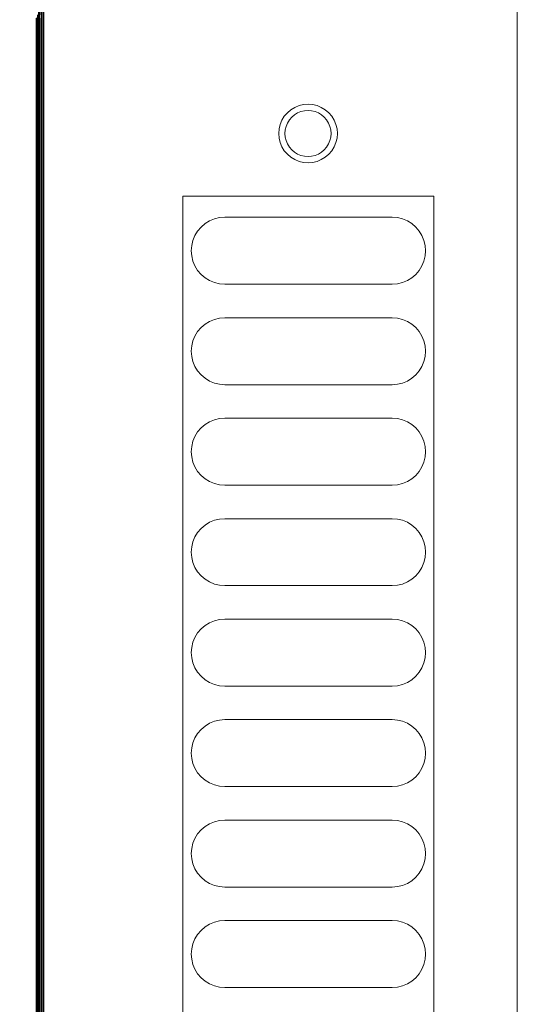
# Model space of a CAD drawing. Units: inches. Extents: x 6 to 426, y 305 to 602.
# Drawn here: x 185 to 188, y 562 to 568 of the extents above; entities that cross this region are included whole.
import ezdxf

# ---------------------------------------------------------------- set-up
doc = ezdxf.new("R2010")
doc.units = ezdxf.units.IN
doc.header["$LTSCALE"] = 0.09
doc.header["$MEASUREMENT"] = 0
doc.layers.add('01 TFD FIREPLACE', color=7, linetype='Continuous', lineweight=20)

msp = doc.modelspace()

# ---------------------------------------------------------------- linework, layer by layer
at = {"layer": '01 TFD FIREPLACE'}
for points in [[(185.437, 568.3445), (185.4409, 568.3445), (185.4409, 570.5512), (185.4409, 570.5668), (185.4409, 570.5819), (185.4409, 570.5962), (185.4409, 570.6095), (185.4409, 570.6126), (185.4409, 570.6213), (185.4409, 570.6314), (185.4409, 570.6396), (185.4409, 570.6414), (185.4409, 570.6455), (185.4409, 570.6492), (185.4409, 570.6678), (185.4409, 570.6914), (185.4409, 570.7117), (185.4409, 570.7279), (185.4409, 570.7398), (185.4409, 570.7472), (185.4409, 570.7496), (185.4449, 570.7496), (185.4508, 570.7496), (185.4508, 552.1535)], [(185.4508, 570.7496), (185.4588, 570.7496), (185.4657, 570.7496), (185.4657, 552.1535)], [(185.4588, 570.7496), (185.4588, 552.1535)], [(188.2705, 552.1535), (188.2705, 570.7496), (185.4657, 570.7496)], [(185.428, 568.2042), (185.428, 568.184), (185.433, 568.184), (185.435, 568.184), (185.437, 568.184), (185.4409, 568.184), (185.4409, 568.2042), (185.4409, 568.2279), (185.4439, 568.2279), (185.4439, 568.2042), (185.4409, 568.2042), (185.437, 568.2042), (185.437, 568.2279), (185.435, 568.2279), (185.433, 568.2279), (185.434, 568.2453), (185.434, 568.1461)], [(185.435, 568.0965), (185.435, 568.1213), (185.434, 568.1461), (185.435, 568.1486), (185.435, 568.1558), (185.435, 568.1677), (185.435, 568.184), (185.435, 568.2042), (185.435, 568.2279), (185.434, 568.2453), (185.435, 568.2502), (185.434, 568.2544)], [(185.4241, 568.1677), (185.4241, 568.184), (185.4211, 568.184), (185.4191, 568.184), (185.4191, 568.1677)], [(185.4191, 568.1558), (185.4211, 568.1558), (185.4241, 568.1558)], [(185.4211, 568.184), (185.4211, 568.1677), (185.4211, 568.1558), (185.4211, 568.1486), (185.4211, 568.1461), (185.4211, 568.1213), (185.4211, 568.0965), (185.4211, 568.0445), (185.4211, 552.1756)], [(185.428, 568.1486), (185.428, 568.1461), (185.433, 568.1461), (185.433, 568.1486), (185.433, 568.1558), (185.433, 568.1677), (185.433, 568.184)], [(185.4439, 568.184), (185.4439, 568.1677), (185.4409, 568.1677), (185.437, 568.1677), (185.435, 568.1677), (185.433, 568.1677), (185.428, 568.1677), (185.428, 568.184)], [(185.4439, 568.1677), (185.4439, 568.1558), (185.4409, 568.1558), (185.4409, 568.1486), (185.4409, 568.1461), (185.437, 568.1461), (185.437, 568.1486), (185.435, 568.1486), (185.433, 568.1486), (185.428, 568.1486), (185.428, 568.1558)], [(185.428, 568.1677), (185.428, 568.1558), (185.433, 568.1558), (185.435, 568.1558), (185.437, 568.1558), (185.437, 568.1486), (185.4409, 568.1486), (185.4439, 568.1486), (185.4439, 568.1558)], [(185.437, 568.184), (185.437, 568.1677), (185.437, 568.1558), (185.4409, 568.1558), (185.4409, 568.1677), (185.4409, 568.184)], [(185.4191, 568.1486), (185.4191, 568.1461), (185.4211, 568.1461), (185.4241, 568.1461), (185.4191, 568.1486)], [(185.4191, 568.1213), (185.4191, 568.1461)], [(185.4241, 568.0445), (185.4241, 568.0965), (185.4211, 568.0965), (185.4191, 568.0965), (185.4191, 568.1213), (185.4211, 568.1213), (185.4241, 568.1213), (185.4241, 568.0965)], [(185.4241, 552.1737), (185.4241, 568.0445), (185.4211, 568.0445), (185.4191, 568.0445), (185.4191, 568.0965)], [(185.4241, 568.1213), (185.4241, 568.1461)], [(185.4439, 568.1461), (185.4439, 568.1213), (185.4409, 568.1213), (185.437, 568.1213), (185.437, 568.0965), (185.434, 568.0965), (185.433, 568.1213), (185.428, 568.1213), (185.428, 568.1461)], [(185.433, 552.1535), (185.435, 552.1535), (185.435, 552.1662), (185.433, 552.168), (185.434, 567.6682), (185.433, 568.0445), (185.434, 568.0965), (185.428, 568.0965), (185.428, 568.1213)], [(185.4409, 568.0965), (185.437, 568.0965), (185.437, 568.0445), (185.433, 568.0445), (185.428, 568.0445), (185.428, 568.0965)], [(185.4439, 568.1213), (185.4439, 568.0965), (185.4409, 568.0965), (185.4409, 568.1213), (185.4409, 568.1461), (185.4439, 568.1461), (185.4439, 568.1486)], [(185.4439, 568.0965), (185.4439, 568.0445), (185.4439, 552.1607)], [(185.428, 568.0445), (185.428, 552.1712), (185.433, 552.168), (185.433, 552.1535), (185.428, 552.1535), (185.428, 552.1115), (185.435, 552.1068), (185.437, 552.1056), (185.4409, 552.1029), (185.4439, 552.1013), (185.4439, 550.4427), (187.9521, 550.4427), (188.0275, 550.3931), (185.3219, 550.3931)], [(185.4191, 568.0445), (185.4191, 552.6965)], [(185.435, 552.1662), (185.437, 552.1651), (185.437, 568.0445), (185.4439, 568.0445)], [(185.435, 567.5634), (185.435, 567.6673)], [(185.4409, 567.5594), (185.4409, 567.664)], [(186.9008, 567.5436), (186.9088, 567.5634)], [(187.1518, 567.5634), (187.1597, 567.5436)], [(187.7171, 566.7459), (187.725, 566.7762), (187.7171, 566.7459), (187.7052, 566.7172), (187.6893, 566.6907), (187.6695, 566.667), (187.6457, 566.6467), (187.6189, 566.6305), (187.5901, 566.6186), (187.5604, 566.6113), (187.5286, 566.6088), (186.5368, 566.6088), (186.5061, 566.6113), (186.4754, 566.6186), (186.4466, 566.6305), (186.4208, 566.6467), (186.397, 566.667), (186.3762, 566.6907), (186.3603, 566.7172), (186.3484, 566.7459), (186.3415, 566.7762), (186.3385, 566.8072), (186.3415, 566.8382), (186.3484, 566.8685), (186.3603, 566.8973), (186.3762, 566.9238), (186.397, 566.9475), (186.4208, 566.9677), (186.4466, 566.9839), (186.4754, 566.9958), (186.5061, 567.0032), (186.5368, 567.0056), (187.5286, 567.0056), (187.5604, 567.0032), (187.5901, 566.9958), (187.6189, 566.9839), (187.6457, 566.9677), (187.6695, 566.9475), (187.6893, 566.9238), (187.7052, 566.8973), (187.7171, 566.8685), (187.725, 566.8382), (187.727, 566.8072), (187.725, 566.7762), (187.727, 566.8072)], [(186.3484, 566.7459), (186.3415, 566.7762)], [(187.7052, 566.3022), (187.7171, 566.2734), (187.725, 566.2432), (187.727, 566.2121), (187.725, 566.1811), (187.7171, 566.1508), (187.7052, 566.1221), (187.6893, 566.0956), (187.6695, 566.0719), (187.6457, 566.0517), (187.6189, 566.0354), (187.5901, 566.0235), (187.5604, 566.0163), (187.5286, 566.0138), (186.5368, 566.0138), (186.5061, 566.0163), (186.4754, 566.0235), (186.4466, 566.0354), (186.4208, 566.0517), (186.397, 566.0719), (186.3762, 566.0956), (186.3603, 566.1221), (186.3484, 566.1508), (186.3415, 566.1811), (186.3385, 566.2121), (186.3415, 566.2432), (186.3484, 566.2734), (186.3603, 566.3022), (186.3762, 566.3288), (186.397, 566.3525), (186.4208, 566.3726), (186.4466, 566.3889), (186.4754, 566.4008), (186.5061, 566.4081), (186.5368, 566.4105), (187.5286, 566.4105), (187.5604, 566.4081), (187.5901, 566.4008), (187.6189, 566.3889), (187.6457, 566.3726), (187.6695, 566.3525), (187.6893, 566.3288), (187.7052, 566.3022), (187.6893, 566.3288)], [(186.3484, 566.2734), (186.3415, 566.2432)], [(186.3484, 566.1508), (186.3415, 566.1811)], [(187.7171, 566.1508), (187.725, 566.1811), (187.727, 566.2121)], [(186.3603, 566.1221), (186.3762, 566.0956)], [(187.7171, 565.5558), (187.725, 565.586), (187.7171, 565.5558), (187.7052, 565.527), (187.6893, 565.5005), (187.6695, 565.4768), (187.6457, 565.4566), (187.6189, 565.4403), (187.5901, 565.4284), (187.5604, 565.4212), (187.5286, 565.4187), (186.5368, 565.4187), (186.5061, 565.4212), (186.4754, 565.4284), (186.4466, 565.4403), (186.4208, 565.4566), (186.397, 565.4768), (186.3762, 565.5005), (186.3603, 565.527), (186.3484, 565.5558), (186.3415, 565.586), (186.3385, 565.6171), (186.3415, 565.6481), (186.3484, 565.6784), (186.3603, 565.7071), (186.3762, 565.7337), (186.397, 565.7574), (186.4208, 565.7775), (186.4466, 565.7938), (186.4754, 565.8057), (186.5061, 565.813), (186.5368, 565.8154), (187.5286, 565.8154), (187.5604, 565.813), (187.5901, 565.8057), (187.6189, 565.7938), (187.6457, 565.7775), (187.6695, 565.7574), (187.6893, 565.7337), (187.7052, 565.7071), (187.7171, 565.6784), (187.725, 565.6481), (187.727, 565.6171), (187.725, 565.586), (187.727, 565.6171)], [(187.7052, 565.7071), (187.6893, 565.7337)], [(186.3484, 565.6784), (186.3415, 565.6481)], [(186.3484, 565.5558), (186.3415, 565.586)], [(186.3603, 565.527), (186.3762, 565.5005)], [(187.7171, 564.9607), (187.725, 564.9909), (187.7171, 564.9607), (187.7052, 564.9319), (187.6893, 564.9055), (187.6695, 564.8817), (187.6457, 564.8615), (187.6189, 564.8453), (187.5901, 564.8334), (187.5604, 564.8261), (187.5286, 564.8236), (186.5368, 564.8236), (186.5061, 564.8261), (186.4754, 564.8334), (186.4466, 564.8453), (186.4208, 564.8615), (186.397, 564.8817), (186.3762, 564.9055), (186.3603, 564.9319), (186.3484, 564.9607), (186.3415, 564.9909), (186.3385, 565.022), (186.3415, 565.053), (186.3484, 565.0833), (186.3603, 565.112), (186.3762, 565.1386), (186.397, 565.1623), (186.4208, 565.1825), (186.4466, 565.1987), (186.4754, 565.2106), (186.5061, 565.218), (186.5368, 565.2203), (187.5286, 565.2203), (187.5604, 565.218), (187.5901, 565.2106), (187.6189, 565.1987), (187.6457, 565.1825), (187.6695, 565.1623), (187.6893, 565.1386), (187.7052, 565.112), (187.7171, 565.0833), (187.725, 565.053), (187.727, 565.022), (187.725, 564.9909), (187.727, 565.022)], [(187.7052, 565.112), (187.6893, 565.1386)], [(186.3484, 565.0833), (186.3415, 565.053)], [(186.3484, 564.9607), (186.3415, 564.9909)], [(186.3762, 564.9055), (186.3603, 564.9319)], [(186.3603, 564.3369), (186.3484, 564.3656), (186.3415, 564.3959), (186.3385, 564.4269), (186.3415, 564.458), (186.3484, 564.4882), (186.3603, 564.517), (186.3762, 564.5435), (186.397, 564.5673), (186.4208, 564.5874), (186.4466, 564.6037), (186.4754, 564.6156), (186.5061, 564.6229), (186.5368, 564.6253), (187.5286, 564.6253), (187.5604, 564.6229), (187.5901, 564.6156), (187.6189, 564.6037), (187.6457, 564.5874), (187.6695, 564.5673), (187.6893, 564.5435), (187.7052, 564.517), (187.7171, 564.4882), (187.725, 564.458), (187.727, 564.4269), (187.725, 564.3959), (187.727, 564.4269)], [(187.7052, 564.517), (187.6893, 564.5435)], [(186.3484, 564.4882), (186.3415, 564.458)], [(186.3484, 564.3656), (186.3415, 564.3959)], [(187.7171, 564.3656), (187.725, 564.3959), (187.7171, 564.3656), (187.7052, 564.3369), (187.6893, 564.3104), (187.6695, 564.2867), (187.6457, 564.2664), (187.6189, 564.2502), (187.5901, 564.2383), (187.5604, 564.231), (187.5286, 564.2286), (186.5368, 564.2286), (186.5061, 564.231), (186.4754, 564.2383), (186.4466, 564.2502), (186.4208, 564.2664), (186.397, 564.2867), (186.3762, 564.3104), (186.3603, 564.3369), (186.3762, 564.3104)], [(187.7171, 563.7706), (187.725, 563.8008), (187.7171, 563.7706), (187.7052, 563.7418), (187.6893, 563.7153), (187.6695, 563.6916), (187.6457, 563.6714), (187.6189, 563.6551), (187.5901, 563.6432), (187.5604, 563.636), (187.5286, 563.6335), (186.5368, 563.6335), (186.5061, 563.636), (186.4754, 563.6432), (186.4466, 563.6551), (186.4208, 563.6714), (186.397, 563.6916), (186.3762, 563.7153), (186.3603, 563.7418), (186.3484, 563.7706), (186.3415, 563.8008), (186.3385, 563.8318), (186.3415, 563.8629), (186.3484, 563.8931), (186.3603, 563.9219), (186.3762, 563.9485), (186.397, 563.9722), (186.4208, 563.9923), (186.4466, 564.0086), (186.4754, 564.0205), (186.5061, 564.0278), (186.5368, 564.0302), (187.5286, 564.0302), (187.5604, 564.0278), (187.5901, 564.0205), (187.6189, 564.0086), (187.6457, 563.9923), (187.6695, 563.9722), (187.6893, 563.9485), (187.7052, 563.9219), (187.7171, 563.8931), (187.725, 563.8629), (187.727, 563.8318), (187.725, 563.8008), (187.727, 563.8318)], [(186.3484, 563.8931), (186.3415, 563.8629)], [(187.7052, 563.9219), (187.6893, 563.9485)], [(186.3484, 563.7706), (186.3415, 563.8008)], [(186.3762, 563.7153), (186.3603, 563.7418)], [(186.3603, 563.1467), (186.3484, 563.1755), (186.3415, 563.2057), (186.3385, 563.2368), (186.3415, 563.2678), (186.3484, 563.2981), (186.3603, 563.3268), (186.3762, 563.3534), (186.397, 563.3771), (186.4208, 563.3972), (186.4466, 563.4135), (186.4754, 563.4254), (186.5061, 563.4327), (186.5368, 563.4351), (187.5286, 563.4351), (187.5604, 563.4327), (187.5901, 563.4254), (187.6189, 563.4135), (187.6457, 563.3972), (187.6695, 563.3771), (187.6893, 563.3534), (187.7052, 563.3268), (187.6893, 563.3534)], [(187.7052, 563.3268), (187.7171, 563.2981), (187.725, 563.2678), (187.727, 563.2368), (187.725, 563.2057), (187.7171, 563.1755), (187.725, 563.2057)], [(186.3484, 563.2981), (186.3415, 563.2678)], [(186.3484, 563.1755), (186.3415, 563.2057)], [(187.7171, 563.1755), (187.7052, 563.1467), (187.6893, 563.1202), (187.6695, 563.0965), (187.6457, 563.0763), (187.6189, 563.06), (187.5901, 563.0481), (187.5604, 563.0409), (187.5286, 563.0384), (186.5368, 563.0384), (186.5061, 563.0409), (186.4754, 563.0481), (186.4466, 563.06), (186.4208, 563.0763), (186.397, 563.0965), (186.3762, 563.1202), (186.3603, 563.1467), (186.3762, 563.1202)], [(187.7171, 562.5804), (187.7052, 562.5516), (187.6893, 562.5252), (187.6695, 562.5015), (187.6457, 562.4812), (187.6189, 562.465), (187.5901, 562.4531), (187.5604, 562.4458), (187.5286, 562.4433), (186.5368, 562.4433), (186.5061, 562.4458), (186.4754, 562.4531), (186.4466, 562.465), (186.4208, 562.4812), (186.397, 562.5015), (186.3762, 562.5252), (186.3603, 562.5516), (186.3484, 562.5804), (186.3415, 562.6107), (186.3385, 562.6417), (186.3415, 562.6727), (186.3484, 562.703), (186.3603, 562.7318), (186.3762, 562.7583), (186.397, 562.782), (186.4208, 562.8022), (186.4466, 562.8184), (186.4754, 562.8303), (186.5061, 562.8377), (186.5368, 562.8401), (187.5286, 562.8401), (187.5604, 562.8377), (187.5901, 562.8303), (187.6189, 562.8184), (187.6457, 562.8022), (187.6695, 562.782), (187.6893, 562.7583), (187.7052, 562.7318), (187.7171, 562.703), (187.725, 562.6727), (187.727, 562.6417), (187.725, 562.6107), (187.7171, 562.5804), (187.725, 562.6107)], [(187.7052, 562.7318), (187.6893, 562.7583)], [(186.3484, 562.703), (186.3415, 562.6727)], [(186.3484, 562.5804), (186.3415, 562.6107)], [(186.3603, 562.5516), (186.3762, 562.5252)]]:
    msp.add_lwpolyline(points, dxfattribs=at)
for points in [[(185.4241, 568.1677), (185.4241, 568.1558), (185.4241, 568.1486), (185.4211, 568.1486), (185.4191, 568.1486), (185.4191, 568.1558), (185.4191, 568.1677), (185.4211, 568.1677)], [(185.437, 568.1213), (185.437, 568.1461), (185.433, 568.1461), (185.433, 568.1461), (185.433, 568.1213), (185.435, 568.1213)], [(186.9514, 567.6562), (186.9286, 567.6419), (186.9078, 567.6242), (186.8899, 567.6035), (186.876, 567.5803), (186.8651, 567.5551), (186.8592, 567.5286), (186.8572, 567.5015), (186.8592, 567.4744), (186.8651, 567.4479), (186.876, 567.4227), (186.8899, 567.3995), (186.9078, 567.3788), (186.9286, 567.3611), (186.9514, 567.3468), (186.9772, 567.3364), (187.003, 567.3301), (187.0308, 567.3279), (187.0575, 567.3301), (187.0843, 567.3364), (187.1091, 567.3468), (187.1329, 567.3611), (187.1527, 567.3788), (187.1706, 567.3995), (187.1855, 567.4227), (187.1954, 567.4479), (187.2023, 567.4744), (187.2043, 567.5015), (187.2023, 567.5286), (187.1954, 567.5551), (187.1855, 567.5803), (187.1706, 567.6035), (187.1527, 567.6242), (187.1329, 567.6419), (187.1091, 567.6562), (187.0843, 567.6666), (187.0575, 567.6729), (187.0308, 567.675), (187.003, 567.6729), (186.9772, 567.6666)], [(186.9881, 567.3718), (187.0089, 567.3668), (187.0308, 567.3651), (187.0516, 567.3668), (187.0724, 567.3718), (187.0922, 567.38), (187.1111, 567.3912), (187.127, 567.4051), (187.1408, 567.4213), (187.1518, 567.4396), (187.1597, 567.4593), (187.1656, 567.4801), (187.1666, 567.5015), (187.1656, 567.5228), (187.1597, 567.5436), (187.1518, 567.5634), (187.1408, 567.5817), (187.127, 567.598), (187.1111, 567.6118), (187.0922, 567.623), (187.0724, 567.6312), (187.0516, 567.6361), (187.0308, 567.6378), (187.0089, 567.6361), (186.9881, 567.6312), (186.9683, 567.623), (186.9504, 567.6118), (186.9336, 567.598), (186.9197, 567.5817), (186.9088, 567.5634), (186.9008, 567.5436), (186.8959, 567.5228), (186.8939, 567.5015), (186.8959, 567.4801), (186.9008, 567.4593), (186.9088, 567.4396), (186.9197, 567.4213), (186.9336, 567.4051), (186.9504, 567.3912), (186.9683, 567.38)], [(186.2889, 567.1295), (187.7766, 567.1295), (187.7766, 561.1292), (186.2889, 561.1292)]]:
    msp.add_lwpolyline(points, close=True, dxfattribs=at)

doc.saveas('drawing.dxf')
